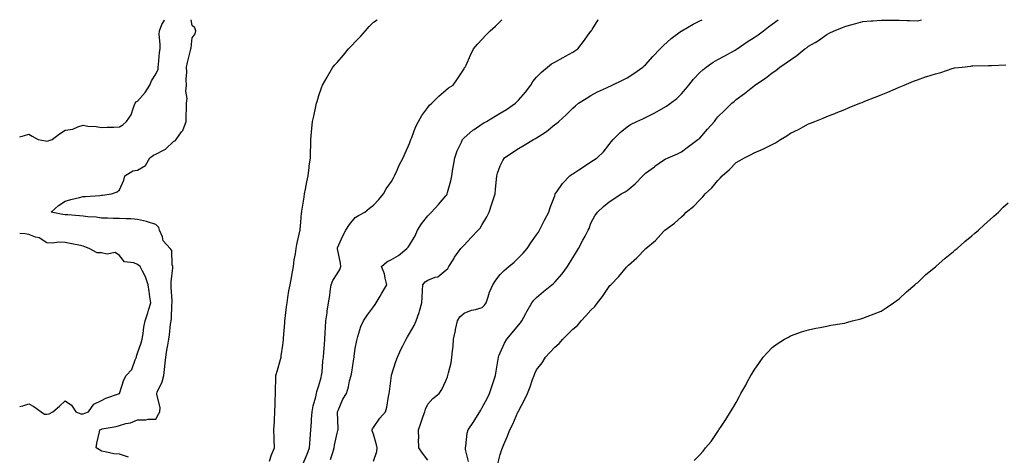
# Model space of a CAD drawing. Units: inches. Extents: x 939443 to 942083, y 7247738 to 7250378.
# Drawn here: x 939443 to 939986, y 7250138 to 7250378 of the extents above; entities that cross this region are included whole.
import ezdxf

# ---------------------------------------------------------------- set-up
doc = ezdxf.new("R2010")
doc.units = ezdxf.units.IN
doc.header["$MEASUREMENT"] = 0
doc.layers.add('Contour_93947247', color=7, linetype='Continuous', true_color=0x11247b)

msp = doc.modelspace()

# ---------------------------------------------------------------- linework, layer by layer
at = {"layer": 'Contour_93947247'}
for points in [[(939443, 7250313.4, 3226), (939445.72, 7250314.25, 3226), (939448.05, 7250314.86, 3226), (939449.86, 7250313.73, 3226), (939453.2, 7250311.92, 3226), (939457.27, 7250311.15, 3226), (939458.05, 7250311.07, 3226), (939458.76, 7250311.21, 3226), (939460.88, 7250311.92, 3226), (939464.89, 7250315.08, 3226), (939468.05, 7250317.02, 3226), (939472.24, 7250317.73, 3226), (939475.11, 7250318.98, 3226), (939478.05, 7250319.77, 3226), (939480.59, 7250319.38, 3226), (939485.19, 7250319.06, 3226), (939488.05, 7250318.52, 3226), (939491.21, 7250318.76, 3226), (939494.85, 7250318.72, 3226), (939498.05, 7250318.92, 3226), (939499.92, 7250320.05, 3226), (939501.86, 7250321.92, 3226), (939504.44, 7250325.53, 3226), (939505.73, 7250329.6, 3226), (939506.76, 7250331.92, 3226), (939507.29, 7250332.68, 3226), (939508.05, 7250333.11, 3226), (939512.19, 7250337.78, 3226), (939514.77, 7250341.92, 3226), (939515.69, 7250344.28, 3226), (939518.05, 7250347.95, 3226), (939519.28, 7250350.7, 3226), (939519.32, 7250351.92, 3226), (939519.52, 7250353.39, 3226), (939520.14, 7250359.83, 3226), (939520.46, 7250361.92, 3226), (939520.55, 7250364.41, 3226), (939519.97, 7250370, 3226), (939520.06, 7250371.92, 3226), (939521.47, 7250375.35, 3226), (939522.64, 7250377.33, 3226), (939522.79, 7250378, 3226)], [(939503.04, 7250136.91, 3225), (939498.05, 7250138.49, 3225), (939494.88, 7250138.75, 3225), (939490.1, 7250139.87, 3225), (939488.05, 7250140.08, 3225), (939486.95, 7250140.83, 3225), (939485.24, 7250141.92, 3225), (939485.48, 7250144.49, 3225), (939487.01, 7250150.88, 3225), (939487.14, 7250151.92, 3225), (939487.8, 7250152.17, 3225), (939488.05, 7250152.27, 3225), (939488.52, 7250152.4, 3225), (939496.14, 7250153.83, 3225), (939498.05, 7250154.39, 3225), (939501.52, 7250155.39, 3225), (939504.14, 7250155.83, 3225), (939508.05, 7250157.4, 3225), (939512.5, 7250157.47, 3225), (939513.91, 7250157.78, 3225), (939518.05, 7250157.87, 3225), (939519.51, 7250160.46, 3225), (939520.36, 7250161.92, 3225), (939520.4, 7250164.27, 3225), (939518.58, 7250171.38, 3225), (939518.6, 7250171.92, 3225), (939518.88, 7250172.76, 3225), (939521.59, 7250178.38, 3225), (939522.4, 7250181.92, 3225), (939523.09, 7250186.87, 3225), (939523.08, 7250186.96, 3225), (939523.53, 7250191.92, 3225), (939524.22, 7250195.75, 3225), (939524.69, 7250198.56, 3225), (939525.28, 7250201.92, 3225), (939525.64, 7250204.32, 3225), (939526.24, 7250210.11, 3225), (939526.49, 7250211.92, 3225), (939526.65, 7250213.32, 3225), (939526.97, 7250220.85, 3225), (939527.08, 7250221.92, 3225), (939527.01, 7250222.96, 3225), (939526.57, 7250230.44, 3225), (939526.47, 7250231.92, 3225), (939526.47, 7250233.5, 3225), (939527.42, 7250241.29, 3225), (939527.42, 7250241.92, 3225), (939527.13, 7250242.84, 3225), (939526.82, 7250250.7, 3225), (939525.96, 7250251.92, 3225), (939522.16, 7250256.02, 3225), (939521.67, 7250258.31, 3225), (939520.13, 7250261.92, 3225), (939519.67, 7250263.54, 3225), (939518.05, 7250265.04, 3225), (939513.45, 7250266.53, 3225), (939512.89, 7250266.76, 3225), (939508.05, 7250267.92, 3225), (939504.35, 7250268.22, 3225), (939501.74, 7250268.23, 3225), (939498.05, 7250268.49, 3225), (939494.56, 7250268.43, 3225), (939491.36, 7250268.61, 3225), (939488.05, 7250268.54, 3225), (939485.2, 7250269.07, 3225), (939480.66, 7250269.3, 3225), (939478.05, 7250269.69, 3225), (939476.01, 7250269.88, 3225), (939469.61, 7250270.36, 3225), (939468.05, 7250270.49, 3225), (939466.8, 7250270.67, 3225), (939460.31, 7250271.92, 3225), (939464.32, 7250275.65, 3225), (939468.05, 7250277.98, 3225), (939471.15, 7250278.82, 3225), (939476.07, 7250279.94, 3225), (939478.05, 7250280.45, 3225), (939479.36, 7250280.61, 3225), (939487.25, 7250281.13, 3225), (939488.05, 7250281.22, 3225), (939488.67, 7250281.3, 3225), (939493.54, 7250281.92, 3225), (939496.77, 7250283.2, 3225), (939498.05, 7250284.2, 3225), (939500.34, 7250289.63, 3225), (939500.91, 7250291.92, 3225), (939505.33, 7250294.64, 3225), (939508.05, 7250294.99, 3225), (939512.33, 7250297.63, 3225), (939514.74, 7250301.92, 3225), (939516.71, 7250303.26, 3225), (939518.05, 7250303.88, 3225), (939522.28, 7250306.16, 3225), (939523.37, 7250306.6, 3225), (939528.05, 7250311.05, 3225), (939528.72, 7250311.25, 3225), (939529.35, 7250311.92, 3225), (939532.3, 7250316.17, 3225), (939532.96, 7250317.01, 3225), (939534.74, 7250321.92, 3225), (939534.77, 7250325.2, 3225), (939534.92, 7250328.8, 3225), (939534.96, 7250331.92, 3225), (939535.38, 7250334.59, 3225), (939534.67, 7250338.53, 3225), (939534.95, 7250341.92, 3225), (939534.75, 7250345.21, 3225), (939535.21, 7250349.09, 3225), (939534.96, 7250351.92, 3225), (939535.56, 7250354.4, 3225), (939537.2, 7250361.06, 3225), (939537.41, 7250361.92, 3225), (939537.49, 7250362.49, 3225), (939538.05, 7250367.93, 3225), (939539.79, 7250370.18, 3225), (939540.14, 7250371.92, 3225), (939539.58, 7250373.44, 3225), (939538.05, 7250374.83, 3225), (939537.65, 7250378, 3225)], [(939580.79, 7250134.65, 3224), (939581.9, 7250138.06, 3224), (939583.46, 7250141.92, 3224), (939583.3, 7250146.67, 3224), (939583.3, 7250147.16, 3224), (939583.12, 7250151.92, 3224), (939583.44, 7250156.53, 3224), (939583.47, 7250157.34, 3224), (939583.77, 7250161.92, 3224), (939583.89, 7250166.08, 3224), (939583.94, 7250167.81, 3224), (939584.06, 7250171.92, 3224), (939584.14, 7250175.84, 3224), (939584.18, 7250178.05, 3224), (939584.27, 7250181.92, 3224), (939585.16, 7250184.81, 3224), (939586.75, 7250190.61, 3224), (939587.13, 7250191.92, 3224), (939587.2, 7250192.77, 3224), (939588.05, 7250198.55, 3224), (939588.46, 7250201.51, 3224), (939588.52, 7250201.92, 3224), (939588.57, 7250202.44, 3224), (939589.14, 7250210.83, 3224), (939589.26, 7250211.92, 3224), (939589.43, 7250213.3, 3224), (939590.18, 7250219.79, 3224), (939590.44, 7250221.92, 3224), (939590.95, 7250224.82, 3224), (939591.51, 7250228.46, 3224), (939592.15, 7250231.92, 3224), (939593.09, 7250236.87, 3224), (939593.11, 7250236.98, 3224), (939593.99, 7250241.92, 3224), (939594.41, 7250245.56, 3224), (939595.04, 7250248.91, 3224), (939595.44, 7250251.92, 3224), (939595.8, 7250254.17, 3224), (939597.49, 7250261.35, 3224), (939597.59, 7250261.92, 3224), (939597.64, 7250262.33, 3224), (939598.05, 7250266.38, 3224), (939598.45, 7250271.52, 3224), (939598.54, 7250271.92, 3224), (939598.64, 7250272.51, 3224), (939599.81, 7250280.16, 3224), (939600.11, 7250281.92, 3224), (939600.62, 7250284.49, 3224), (939601.29, 7250288.68, 3224), (939602.01, 7250291.92, 3224), (939602.6, 7250296.47, 3224), (939602.67, 7250297.3, 3224), (939603.34, 7250301.92, 3224), (939603.45, 7250306.53, 3224), (939603.49, 7250307.37, 3224), (939603.6, 7250311.92, 3224), (939603.97, 7250315.99, 3224), (939604.2, 7250318.07, 3224), (939604.56, 7250321.92, 3224), (939605.16, 7250324.81, 3224), (939606.37, 7250330.23, 3224), (939606.73, 7250331.92, 3224), (939607, 7250332.97, 3224), (939608.05, 7250336.3, 3224), (939609.5, 7250340.47, 3224), (939610.06, 7250341.92, 3224), (939612.49, 7250346.36, 3224), (939612.88, 7250347.09, 3224), (939615.63, 7250351.92, 3224), (939616.76, 7250353.21, 3224), (939618.05, 7250354.45, 3224), (939621.58, 7250358.38, 3224), (939624.27, 7250361.92, 3224), (939626.16, 7250363.81, 3224), (939628.05, 7250365.86, 3224), (939631.05, 7250368.92, 3224), (939633.67, 7250371.92, 3224), (939635.77, 7250374.2, 3224), (939638.05, 7250376.64, 3224), (939640.13, 7250378, 3224)], [(939599.41, 7250133.28, 3223), (939601.55, 7250138.42, 3223), (939602.85, 7250141.92, 3223), (939603.15, 7250146.82, 3223), (939603.17, 7250147.04, 3223), (939603.49, 7250151.92, 3223), (939603.89, 7250156.08, 3223), (939603.96, 7250157.83, 3223), (939604.32, 7250161.92, 3223), (939604.87, 7250165.1, 3223), (939606.31, 7250170.18, 3223), (939606.68, 7250171.92, 3223), (939606.89, 7250173.08, 3223), (939608.05, 7250176.31, 3223), (939609.21, 7250180.77, 3223), (939609.51, 7250181.92, 3223), (939609.77, 7250183.64, 3223), (939610.18, 7250189.79, 3223), (939610.57, 7250191.92, 3223), (939610.8, 7250194.67, 3223), (939611.04, 7250198.93, 3223), (939611.31, 7250201.92, 3223), (939611.51, 7250205.38, 3223), (939611.67, 7250208.3, 3223), (939611.88, 7250211.92, 3223), (939612.53, 7250216.4, 3223), (939612.63, 7250217.33, 3223), (939613.36, 7250221.92, 3223), (939613.95, 7250226.02, 3223), (939614.3, 7250228.17, 3223), (939614.86, 7250231.92, 3223), (939615.68, 7250234.29, 3223), (939618.05, 7250237.93, 3223), (939619.63, 7250240.34, 3223), (939620.17, 7250241.92, 3223), (939619.93, 7250243.8, 3223), (939618.24, 7250251.73, 3223), (939618.21, 7250251.92, 3223), (939618.34, 7250252.21, 3223), (939621.14, 7250258.83, 3223), (939622.8, 7250261.92, 3223), (939624.82, 7250265.14, 3223), (939628.05, 7250269.03, 3223), (939629.88, 7250270.09, 3223), (939633.36, 7250271.92, 3223), (939635.9, 7250274.07, 3223), (939638.05, 7250275.73, 3223), (939641, 7250278.97, 3223), (939643.56, 7250281.92, 3223), (939645.18, 7250284.79, 3223), (939648.05, 7250288.76, 3223), (939649.13, 7250290.84, 3223), (939649.76, 7250291.92, 3223), (939651.16, 7250295.03, 3223), (939652.25, 7250297.72, 3223), (939654.43, 7250301.92, 3223), (939655.49, 7250304.48, 3223), (939658.05, 7250309.71, 3223), (939658.58, 7250311.39, 3223), (939658.75, 7250311.92, 3223), (939659.26, 7250313.13, 3223), (939661.3, 7250318.67, 3223), (939662.98, 7250321.92, 3223), (939664.74, 7250325.23, 3223), (939668.05, 7250329.61, 3223), (939669.03, 7250330.94, 3223), (939670.2, 7250331.92, 3223), (939674.07, 7250335.9, 3223), (939678.05, 7250339.14, 3223), (939679.55, 7250340.42, 3223), (939681.99, 7250341.92, 3223), (939684.49, 7250345.48, 3223), (939688.05, 7250350.99, 3223), (939688.38, 7250351.59, 3223), (939688.64, 7250351.92, 3223), (939689.13, 7250353, 3223), (939691.54, 7250358.43, 3223), (939693.3, 7250361.92, 3223), (939695.51, 7250364.46, 3223), (939698.05, 7250367.32, 3223), (939700.28, 7250369.69, 3223), (939702.49, 7250371.92, 3223), (939705.48, 7250374.49, 3223), (939708.05, 7250377.01, 3223), (939708.91, 7250378, 3223)], [(939614.46, 7250135.5, 3222), (939615.61, 7250139.48, 3222), (939616.35, 7250141.92, 3222), (939616.57, 7250143.4, 3222), (939618.05, 7250150.09, 3222), (939618.49, 7250151.48, 3222), (939618.55, 7250151.92, 3222), (939618.56, 7250152.43, 3222), (939618.35, 7250161.63, 3222), (939618.35, 7250161.92, 3222), (939618.63, 7250162.5, 3222), (939621.19, 7250168.79, 3222), (939623.14, 7250171.92, 3222), (939624.37, 7250175.6, 3222), (939624.97, 7250178.84, 3222), (939625.79, 7250181.92, 3222), (939626.23, 7250183.74, 3222), (939627.26, 7250191.14, 3222), (939627.42, 7250191.92, 3222), (939627.49, 7250192.48, 3222), (939628.05, 7250196.79, 3222), (939628.84, 7250201.13, 3222), (939629.02, 7250201.92, 3222), (939629.56, 7250203.43, 3222), (939631.13, 7250208.84, 3222), (939632.55, 7250211.92, 3222), (939634.73, 7250215.24, 3222), (939638.05, 7250219.64, 3222), (939638.96, 7250221.01, 3222), (939639.51, 7250221.92, 3222), (939641.72, 7250225.59, 3222), (939642.73, 7250227.24, 3222), (939645.47, 7250231.92, 3222), (939644.5, 7250235.47, 3222), (939644.11, 7250237.98, 3222), (939642.58, 7250241.92, 3222), (939645.48, 7250244.49, 3222), (939648.05, 7250245.89, 3222), (939651.87, 7250248.1, 3222), (939656.57, 7250251.92, 3222), (939657.28, 7250252.69, 3222), (939658.05, 7250253.65, 3222), (939661.04, 7250258.93, 3222), (939662.4, 7250261.92, 3222), (939664.56, 7250265.41, 3222), (939668.05, 7250269.83, 3222), (939669.09, 7250270.88, 3222), (939670.15, 7250271.92, 3222), (939673.92, 7250276.05, 3222), (939678.05, 7250280.94, 3222), (939678.47, 7250281.5, 3222), (939678.71, 7250281.92, 3222), (939678.92, 7250282.79, 3222), (939680.76, 7250289.21, 3222), (939681.33, 7250291.92, 3222), (939681.94, 7250295.81, 3222), (939682.27, 7250297.7, 3222), (939682.89, 7250301.92, 3222), (939684.25, 7250305.72, 3222), (939686.59, 7250310.46, 3222), (939687.23, 7250311.92, 3222), (939687.6, 7250312.37, 3222), (939688.05, 7250312.81, 3222), (939692.92, 7250317.05, 3222), (939693.65, 7250317.52, 3222), (939698.05, 7250320.55, 3222), (939698.91, 7250321.06, 3222), (939700.46, 7250321.92, 3222), (939705.19, 7250324.78, 3222), (939708.05, 7250326.39, 3222), (939711.54, 7250328.43, 3222), (939716.38, 7250331.92, 3222), (939717.22, 7250332.75, 3222), (939718.05, 7250333.56, 3222), (939721.98, 7250337.99, 3222), (939724.82, 7250341.92, 3222), (939726.05, 7250343.92, 3222), (939728.05, 7250346.32, 3222), (939730.82, 7250349.15, 3222), (939734.12, 7250351.92, 3222), (939736.34, 7250353.63, 3222), (939738.05, 7250354.67, 3222), (939742.78, 7250357.19, 3222), (939743.99, 7250357.86, 3222), (939748.05, 7250360.07, 3222), (939749.2, 7250360.77, 3222), (939750.82, 7250361.92, 3222), (939754.01, 7250365.96, 3222), (939758.05, 7250371.62, 3222), (939758.18, 7250371.79, 3222), (939758.27, 7250371.92, 3222), (939758.65, 7250372.52, 3222), (939761.98, 7250377.99, 3222), (939761.98, 7250378, 3222)], [(939638.05, 7250134.57, 3221), (939640.03, 7250139.94, 3221), (939640.22, 7250141.92, 3221), (939639.83, 7250143.7, 3221), (939638.05, 7250149.5, 3221), (939637.42, 7250151.29, 3221), (939637.31, 7250151.92, 3221), (939637.49, 7250152.48, 3221), (939638.05, 7250153.13, 3221), (939641.69, 7250158.28, 3221), (939644.8, 7250161.92, 3221), (939645.48, 7250164.49, 3221), (939646.36, 7250170.23, 3221), (939646.74, 7250171.92, 3221), (939646.9, 7250173.07, 3221), (939648, 7250181.87, 3221), (939648, 7250181.92, 3221), (939648.05, 7250182.11, 3221), (939650.35, 7250189.62, 3221), (939651.27, 7250191.92, 3221), (939653.46, 7250196.51, 3221), (939654.27, 7250198.14, 3221), (939656.13, 7250201.92, 3221), (939656.85, 7250203.12, 3221), (939658.05, 7250205.07, 3221), (939660.51, 7250209.46, 3221), (939661.59, 7250211.92, 3221), (939663.29, 7250216.68, 3221), (939663.44, 7250217.31, 3221), (939664.8, 7250221.92, 3221), (939665.03, 7250224.94, 3221), (939665.11, 7250228.98, 3221), (939665.32, 7250231.92, 3221), (939666.53, 7250233.44, 3221), (939668.05, 7250234.49, 3221), (939672.2, 7250236.07, 3221), (939673.67, 7250236.3, 3221), (939678.05, 7250239.92, 3221), (939679.1, 7250240.87, 3221), (939679.67, 7250241.92, 3221), (939682.34, 7250246.21, 3221), (939682.86, 7250247.11, 3221), (939686.36, 7250251.92, 3221), (939687.13, 7250252.84, 3221), (939688.05, 7250253.8, 3221), (939691.99, 7250257.98, 3221), (939695.88, 7250261.92, 3221), (939696.88, 7250263.09, 3221), (939698.05, 7250265.04, 3221), (939700.58, 7250269.39, 3221), (939701.9, 7250271.92, 3221), (939703.45, 7250276.52, 3221), (939703.8, 7250277.67, 3221), (939705.16, 7250281.92, 3221), (939705.43, 7250284.54, 3221), (939705.97, 7250289.84, 3221), (939706.18, 7250291.92, 3221), (939706.59, 7250293.38, 3221), (939708.05, 7250297.5, 3221), (939709.5, 7250300.47, 3221), (939710.42, 7250301.92, 3221), (939714.97, 7250305, 3221), (939718.05, 7250306.96, 3221), (939721.17, 7250308.8, 3221), (939726.41, 7250311.92, 3221), (939727.5, 7250312.47, 3221), (939728.05, 7250312.85, 3221), (939730.92, 7250314.79, 3221), (939733.51, 7250316.46, 3221), (939738.05, 7250320.14, 3221), (939739.11, 7250320.86, 3221), (939740.36, 7250321.92, 3221), (939744.46, 7250325.51, 3221), (939748.05, 7250329.16, 3221), (939749.48, 7250330.49, 3221), (939751.23, 7250331.92, 3221), (939755.35, 7250334.62, 3221), (939758.05, 7250336.23, 3221), (939761.68, 7250338.29, 3221), (939766.6, 7250340.47, 3221), (939768.05, 7250341.18, 3221), (939768.57, 7250341.4, 3221), (939769.81, 7250341.92, 3221), (939775.38, 7250344.59, 3221), (939778.05, 7250346.01, 3221), (939781.6, 7250348.37, 3221), (939786.69, 7250351.92, 3221), (939787.4, 7250352.57, 3221), (939788.05, 7250353.2, 3221), (939792.18, 7250357.79, 3221), (939796.25, 7250361.92, 3221), (939797.12, 7250362.85, 3221), (939798.05, 7250363.69, 3221), (939802.29, 7250367.68, 3221), (939807.92, 7250371.79, 3221), (939808.05, 7250371.89, 3221), (939808.1, 7250371.92, 3221), (939814.37, 7250375.6, 3221), (939818.05, 7250377.42, 3221), (939819.29, 7250378, 3221)], [(939668.05, 7250135.25, 3220), (939665.09, 7250138.96, 3220), (939663.14, 7250141.92, 3220), (939663.02, 7250146.89, 3220), (939663.03, 7250146.94, 3220), (939662.95, 7250151.92, 3220), (939664.3, 7250155.67, 3220), (939665.49, 7250159.36, 3220), (939666.36, 7250161.92, 3220), (939666.74, 7250163.23, 3220), (939668.05, 7250166.05, 3220), (939670.8, 7250169.17, 3220), (939674.34, 7250171.92, 3220), (939675.79, 7250174.18, 3220), (939678.05, 7250178.99, 3220), (939678.85, 7250181.12, 3220), (939679.16, 7250181.92, 3220), (939679.39, 7250183.26, 3220), (939681.04, 7250188.93, 3220), (939681.4, 7250191.92, 3220), (939681.66, 7250195.53, 3220), (939681.97, 7250198, 3220), (939682.22, 7250201.92, 3220), (939683.27, 7250206.7, 3220), (939683.38, 7250207.25, 3220), (939684.39, 7250211.92, 3220), (939685.7, 7250214.27, 3220), (939688.05, 7250216.22, 3220), (939692.15, 7250217.82, 3220), (939694.45, 7250218.32, 3220), (939698.05, 7250219.41, 3220), (939699.38, 7250220.59, 3220), (939700.27, 7250221.92, 3220), (939701.41, 7250225.28, 3220), (939702.09, 7250227.88, 3220), (939703.85, 7250231.92, 3220), (939705.53, 7250234.44, 3220), (939708.05, 7250237.55, 3220), (939710.16, 7250239.81, 3220), (939712.83, 7250241.92, 3220), (939715.61, 7250244.36, 3220), (939718.05, 7250246.64, 3220), (939720.66, 7250249.31, 3220), (939722.89, 7250251.92, 3220), (939724.94, 7250255.03, 3220), (939728.05, 7250259.35, 3220), (939729.04, 7250260.93, 3220), (939729.66, 7250261.92, 3220), (939731.34, 7250265.21, 3220), (939732.48, 7250267.49, 3220), (939734.76, 7250271.92, 3220), (939735.57, 7250274.4, 3220), (939738.05, 7250280.91, 3220), (939738.29, 7250281.68, 3220), (939738.39, 7250281.92, 3220), (939739.25, 7250283.12, 3220), (939742.3, 7250287.67, 3220), (939746.41, 7250291.92, 3220), (939747.31, 7250292.66, 3220), (939748.05, 7250293.07, 3220), (939751.42, 7250295.29, 3220), (939753.39, 7250296.58, 3220), (939758.05, 7250299.65, 3220), (939759.43, 7250300.54, 3220), (939761.49, 7250301.92, 3220), (939764.87, 7250305.1, 3220), (939768.05, 7250309.12, 3220), (939769.22, 7250310.75, 3220), (939770.28, 7250311.92, 3220), (939774.23, 7250315.74, 3220), (939778.05, 7250318.93, 3220), (939779.83, 7250320.14, 3220), (939783.32, 7250321.92, 3220), (939786.57, 7250323.4, 3220), (939788.05, 7250324.08, 3220), (939792.47, 7250326.34, 3220), (939793.25, 7250326.72, 3220), (939798.05, 7250329.33, 3220), (939799.67, 7250330.3, 3220), (939801.92, 7250331.92, 3220), (939805.33, 7250334.64, 3220), (939808.05, 7250337.16, 3220), (939810.26, 7250339.71, 3220), (939811.96, 7250341.92, 3220), (939814.67, 7250345.3, 3220), (939818.05, 7250348.82, 3220), (939819.65, 7250350.32, 3220), (939821.59, 7250351.92, 3220), (939825.38, 7250354.59, 3220), (939828.05, 7250356.03, 3220), (939831.83, 7250358.14, 3220), (939837.14, 7250361.01, 3220), (939838.05, 7250361.51, 3220), (939838.3, 7250361.67, 3220), (939838.65, 7250361.92, 3220), (939844.22, 7250365.75, 3220), (939848.05, 7250368.23, 3220), (939850.26, 7250369.71, 3220), (939853.26, 7250371.92, 3220), (939855.93, 7250374.04, 3220), (939858.05, 7250375.56, 3220), (939861.36, 7250378, 3220)], [(939690.57, 7250134.44, 3219), (939688.82, 7250141.15, 3219), (939688.77, 7250141.92, 3219), (939688.97, 7250142.84, 3219), (939689.81, 7250150.16, 3219), (939690.29, 7250151.92, 3219), (939693.38, 7250156.59, 3219), (939694.47, 7250158.34, 3219), (939696.73, 7250161.92, 3219), (939697.24, 7250162.73, 3219), (939698.05, 7250164.15, 3219), (939700.76, 7250169.21, 3219), (939702.14, 7250171.92, 3219), (939703.58, 7250176.39, 3219), (939704.1, 7250177.97, 3219), (939705.39, 7250181.92, 3219), (939705.69, 7250184.28, 3219), (939706.96, 7250190.83, 3219), (939707.11, 7250191.92, 3219), (939707.29, 7250192.68, 3219), (939708.05, 7250194.41, 3219), (939710.31, 7250199.66, 3219), (939711.57, 7250201.92, 3219), (939714.5, 7250205.47, 3219), (939718.05, 7250209.59, 3219), (939719.11, 7250210.86, 3219), (939719.98, 7250211.92, 3219), (939722.12, 7250215.99, 3219), (939722.76, 7250217.21, 3219), (939725.35, 7250221.92, 3219), (939726.57, 7250223.4, 3219), (939728.05, 7250224.87, 3219), (939731.88, 7250228.09, 3219), (939736.39, 7250231.92, 3219), (939737.32, 7250232.65, 3219), (939738.05, 7250233.38, 3219), (939742.12, 7250237.85, 3219), (939745.06, 7250241.92, 3219), (939746.21, 7250243.76, 3219), (939748.05, 7250246.8, 3219), (939749.99, 7250249.98, 3219), (939751.13, 7250251.92, 3219), (939753.59, 7250256.38, 3219), (939754.86, 7250258.73, 3219), (939756.59, 7250261.92, 3219), (939757.01, 7250262.96, 3219), (939758.05, 7250265.88, 3219), (939760.13, 7250269.84, 3219), (939761.7, 7250271.92, 3219), (939764.92, 7250275.05, 3219), (939768.05, 7250277.54, 3219), (939770.7, 7250279.27, 3219), (939774.71, 7250281.92, 3219), (939776.93, 7250283.04, 3219), (939778.05, 7250283.77, 3219), (939782.5, 7250287.47, 3219), (939786.64, 7250291.92, 3219), (939787.3, 7250292.67, 3219), (939788.05, 7250293.45, 3219), (939793.01, 7250296.96, 3219), (939793.3, 7250297.17, 3219), (939798.05, 7250300.57, 3219), (939798.93, 7250301.04, 3219), (939800.69, 7250301.92, 3219), (939805.83, 7250304.14, 3219), (939808.05, 7250305.25, 3219), (939811.89, 7250308.08, 3219), (939817.04, 7250311.92, 3219), (939817.62, 7250312.35, 3219), (939818.05, 7250312.72, 3219), (939822.34, 7250317.63, 3219), (939826.08, 7250321.92, 3219), (939826.98, 7250322.99, 3219), (939828.05, 7250324.37, 3219), (939831.81, 7250328.16, 3219), (939835.76, 7250331.92, 3219), (939836.98, 7250332.99, 3219), (939838.05, 7250333.93, 3219), (939842.73, 7250337.24, 3219), (939846.33, 7250340.2, 3219), (939848.05, 7250341.59, 3219), (939848.24, 7250341.73, 3219), (939848.49, 7250341.92, 3219), (939854.29, 7250345.68, 3219), (939858.05, 7250348.71, 3219), (939859.91, 7250350.06, 3219), (939862.23, 7250351.92, 3219), (939865.78, 7250354.19, 3219), (939868.05, 7250355.95, 3219), (939871.62, 7250358.35, 3219), (939875.98, 7250361.92, 3219), (939877.23, 7250362.74, 3219), (939878.05, 7250363.38, 3219), (939881.6, 7250365.47, 3219), (939883.48, 7250366.49, 3219), (939888.05, 7250369.88, 3219), (939889.46, 7250370.51, 3219), (939892.13, 7250371.92, 3219), (939896.39, 7250373.58, 3219), (939898.05, 7250374.33, 3219), (939901.32, 7250375.19, 3219), (939904.12, 7250375.85, 3219), (939908.05, 7250376.97, 3219), (939912.53, 7250377.44, 3219), (939913.57, 7250377.44, 3219), (939918.05, 7250377.83, 3219), (939922.17, 7250377.8, 3219), (939923.83, 7250377.7, 3219), (939928.05, 7250377.67, 3219), (939932.4, 7250377.57, 3219), (939933.69, 7250377.56, 3219), (939938.05, 7250377.46, 3219), (939940.39, 7250378, 3219)], [(939706.71, 7250133.26, 3218), (939708.05, 7250138.37, 3218), (939708.93, 7250141.04, 3218), (939709.18, 7250141.92, 3218), (939709.99, 7250143.86, 3218), (939711.87, 7250148.1, 3218), (939713.32, 7250151.92, 3218), (939714.94, 7250155.03, 3218), (939717.77, 7250161.64, 3218), (939717.89, 7250161.92, 3218), (939717.94, 7250162.03, 3218), (939718.05, 7250162.25, 3218), (939721.48, 7250168.49, 3218), (939723, 7250171.92, 3218), (939724.44, 7250175.53, 3218), (939725.87, 7250179.74, 3218), (939726.66, 7250181.92, 3218), (939727.06, 7250182.91, 3218), (939728.05, 7250184.94, 3218), (939731.09, 7250188.88, 3218), (939732.96, 7250191.92, 3218), (939735.4, 7250194.57, 3218), (939738.05, 7250197.55, 3218), (939740.44, 7250199.53, 3218), (939742.46, 7250201.92, 3218), (939745.29, 7250204.68, 3218), (939748.05, 7250207.48, 3218), (939750.54, 7250209.43, 3218), (939752.67, 7250211.92, 3218), (939755.28, 7250214.69, 3218), (939758.05, 7250217.93, 3218), (939760.12, 7250219.85, 3218), (939761.64, 7250221.92, 3218), (939764.47, 7250225.5, 3218), (939768.05, 7250230.95, 3218), (939768.53, 7250231.44, 3218), (939768.93, 7250231.92, 3218), (939773.47, 7250236.5, 3218), (939777.64, 7250241.51, 3218), (939777.98, 7250241.92, 3218), (939778.02, 7250241.95, 3218), (939778.05, 7250241.99, 3218), (939778.73, 7250242.6, 3218), (939783.29, 7250246.68, 3218), (939788.05, 7250251.75, 3218), (939788.14, 7250251.83, 3218), (939788.22, 7250251.92, 3218), (939793.6, 7250256.37, 3218), (939798.05, 7250261.2, 3218), (939798.43, 7250261.54, 3218), (939798.84, 7250261.92, 3218), (939804.19, 7250265.78, 3218), (939808.05, 7250269.35, 3218), (939809.38, 7250270.59, 3218), (939810.62, 7250271.92, 3218), (939814.74, 7250275.23, 3218), (939818.05, 7250278.74, 3218), (939819.66, 7250280.31, 3218), (939821.02, 7250281.92, 3218), (939824.7, 7250285.27, 3218), (939828.05, 7250289.4, 3218), (939829.33, 7250290.64, 3218), (939830.4, 7250291.92, 3218), (939834.49, 7250295.48, 3218), (939838.05, 7250299.24, 3218), (939839.78, 7250300.19, 3218), (939842.8, 7250301.92, 3218), (939846.34, 7250303.63, 3218), (939848.05, 7250304.57, 3218), (939852.79, 7250306.66, 3218), (939853.16, 7250306.81, 3218), (939858.05, 7250309.22, 3218), (939859.87, 7250310.1, 3218), (939862.66, 7250311.92, 3218), (939865.98, 7250313.99, 3218), (939868.05, 7250315.42, 3218), (939872.42, 7250317.55, 3218), (939875.11, 7250318.98, 3218), (939878.05, 7250320.51, 3218), (939879.09, 7250320.88, 3218), (939881.52, 7250321.92, 3218), (939886.16, 7250323.81, 3218), (939888.05, 7250324.63, 3218), (939892.51, 7250326.38, 3218), (939893.28, 7250326.69, 3218), (939898.05, 7250328.56, 3218), (939900.45, 7250329.52, 3218), (939906.39, 7250331.92, 3218), (939907.58, 7250332.39, 3218), (939908.05, 7250332.58, 3218), (939909.15, 7250333.02, 3218), (939914.73, 7250335.24, 3218), (939918.05, 7250336.58, 3218), (939921.84, 7250338.13, 3218), (939926.01, 7250339.88, 3218), (939928.05, 7250340.73, 3218), (939928.88, 7250341.09, 3218), (939930.79, 7250341.92, 3218), (939935.89, 7250344.08, 3218), (939938.05, 7250344.93, 3218), (939942.61, 7250346.48, 3218), (939943.25, 7250346.72, 3218), (939948.05, 7250348.14, 3218), (939951, 7250348.97, 3218), (939957.26, 7250351.13, 3218), (939958.05, 7250351.37, 3218), (939958.54, 7250351.43, 3218), (939962.68, 7250351.92, 3218), (939967.57, 7250352.4, 3218), (939968.05, 7250352.49, 3218), (939968.66, 7250352.53, 3218), (939977.26, 7250352.71, 3218), (939978.05, 7250352.76, 3218), (939978.95, 7250352.82, 3218), (939986.88, 7250353.09, 3218)], [(939814.98, 7250134.99, 3217), (939818.05, 7250138.2, 3217), (939819.89, 7250140.08, 3217), (939821.28, 7250141.92, 3217), (939824.41, 7250145.56, 3217), (939828.05, 7250150.97, 3217), (939828.43, 7250151.54, 3217), (939828.64, 7250151.92, 3217), (939829.8, 7250153.67, 3217), (939832.44, 7250157.53, 3217), (939834.98, 7250161.92, 3217), (939836.2, 7250163.77, 3217), (939838.05, 7250167.04, 3217), (939839.81, 7250170.16, 3217), (939840.74, 7250171.92, 3217), (939843.43, 7250176.54, 3217), (939844.27, 7250178.14, 3217), (939846.3, 7250181.92, 3217), (939846.98, 7250182.99, 3217), (939848.05, 7250184.81, 3217), (939850.9, 7250189.07, 3217), (939852.98, 7250191.92, 3217), (939855.38, 7250194.59, 3217), (939858.05, 7250197.34, 3217), (939860.64, 7250199.33, 3217), (939864.79, 7250201.92, 3217), (939866.91, 7250203.06, 3217), (939868.05, 7250203.65, 3217), (939870.69, 7250204.56, 3217), (939874.1, 7250205.87, 3217), (939878.05, 7250207.08, 3217), (939881.98, 7250207.99, 3217), (939884.49, 7250208.36, 3217), (939888.05, 7250209.08, 3217), (939890.38, 7250209.59, 3217), (939896.63, 7250210.5, 3217), (939898.05, 7250210.79, 3217), (939898.93, 7250211.04, 3217), (939902.36, 7250211.92, 3217), (939906.83, 7250213.14, 3217), (939908.05, 7250213.39, 3217), (939910.45, 7250214.32, 3217), (939914.2, 7250215.77, 3217), (939918.05, 7250217.28, 3217), (939920.79, 7250219.18, 3217), (939924.92, 7250221.92, 3217), (939926.73, 7250223.24, 3217), (939928.05, 7250224.15, 3217), (939932.03, 7250227.94, 3217), (939936.73, 7250231.92, 3217), (939937.43, 7250232.54, 3217), (939938.05, 7250233, 3217), (939942.59, 7250237.38, 3217), (939947.31, 7250241.18, 3217), (939948.05, 7250241.78, 3217), (939948.12, 7250241.85, 3217), (939948.21, 7250241.92, 3217), (939953.35, 7250246.62, 3217), (939958.05, 7250250.28, 3217), (939958.92, 7250251.05, 3217), (939960.04, 7250251.92, 3217), (939964.27, 7250255.7, 3217), (939968.05, 7250258.8, 3217), (939969.69, 7250260.28, 3217), (939971.67, 7250261.92, 3217), (939974.96, 7250265.01, 3217), (939978.05, 7250267.61, 3217), (939980.28, 7250269.69, 3217), (939982.79, 7250271.92, 3217), (939985.39, 7250274.58, 3217), (939988.05, 7250277.03, 3217)], [(939443, 7250164.72, 3226), (939444.79, 7250165.17, 3226), (939448.05, 7250166.25, 3226), (939450.85, 7250164.71, 3226), (939454.88, 7250161.92, 3226), (939456.66, 7250160.52, 3226), (939458.05, 7250160.46, 3226), (939459.2, 7250160.77, 3226), (939461.22, 7250161.92, 3226), (939464.98, 7250164.99, 3226), (939468.05, 7250167.84, 3226), (939471.59, 7250165.46, 3226), (939473.94, 7250161.92, 3226), (939476.8, 7250160.67, 3226), (939478.05, 7250160.72, 3226), (939478.91, 7250161.06, 3226), (939480.91, 7250161.92, 3226), (939483.83, 7250166.14, 3226), (939488.05, 7250168.1, 3226), (939490.57, 7250169.39, 3226), (939498.05, 7250171.92, 3226), (939500.5, 7250179.47, 3226), (939501.69, 7250181.92, 3226), (939504.79, 7250185.17, 3226), (939506.72, 7250190.59, 3226), (939507.39, 7250191.92, 3226), (939507.46, 7250192.51, 3226), (939508.05, 7250194.11, 3226), (939510.01, 7250199.96, 3226), (939510.56, 7250201.92, 3226), (939511.12, 7250205, 3226), (939511.54, 7250208.43, 3226), (939512.28, 7250211.92, 3226), (939513.61, 7250216.36, 3226), (939514.07, 7250217.94, 3226), (939515.24, 7250221.92, 3226), (939514.74, 7250225.22, 3226), (939514.36, 7250228.23, 3226), (939513.77, 7250231.92, 3226), (939512.35, 7250236.22, 3226), (939510.68, 7250239.29, 3226), (939509.47, 7250241.92, 3226), (939508.7, 7250242.57, 3226), (939508.05, 7250243.14, 3226), (939505.96, 7250244, 3226), (939500.73, 7250244.61, 3226), (939498.05, 7250248.01, 3226), (939495.73, 7250249.6, 3226), (939491.24, 7250248.73, 3226), (939488.05, 7250249.41, 3226), (939485.66, 7250249.53, 3226), (939481.34, 7250251.92, 3226), (939478.92, 7250252.79, 3226), (939478.05, 7250253.16, 3226), (939476.49, 7250253.47, 3226), (939470.82, 7250254.69, 3226), (939468.05, 7250255.25, 3226), (939464.61, 7250255.36, 3226), (939460.95, 7250254.82, 3226), (939458.05, 7250254.94, 3226), (939453.8, 7250257.67, 3226), (939451.78, 7250258.19, 3226), (939448.05, 7250259.68, 3226), (939446.03, 7250259.9, 3226), (939443, 7250260.2, 3226)]]:
    msp.add_polyline3d(points, dxfattribs=at)

doc.saveas('drawing.dxf')
